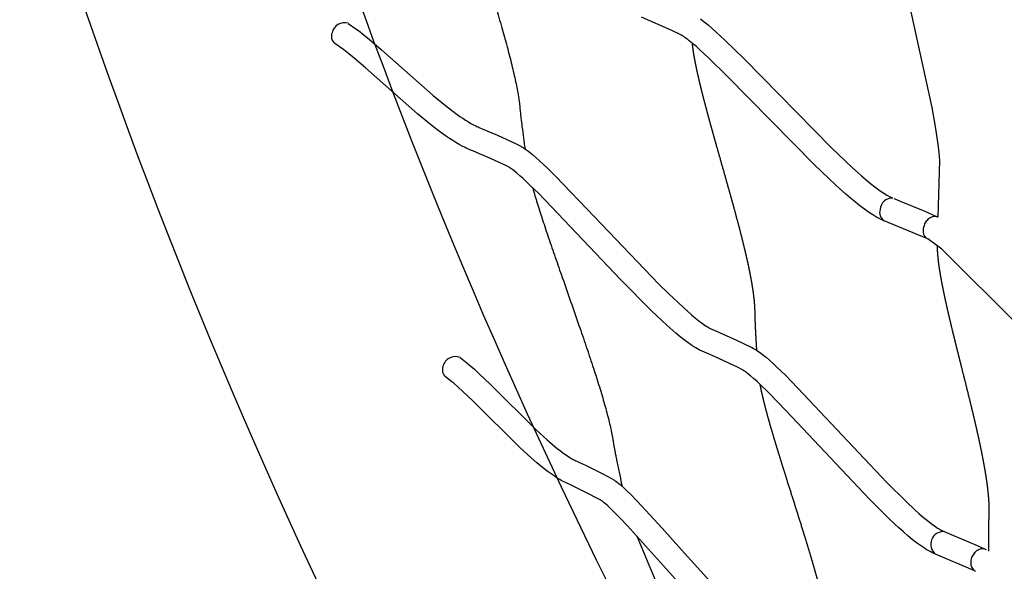
# Model space of a CAD drawing. Units: inches. Extents: x 1260 to 2555, y -607 to 732.
# Drawn here: x 2191 to 2223, y -320 to -302 of the extents above; entities that cross this region are included whole.
import ezdxf

# ---------------------------------------------------------------- set-up
doc = ezdxf.new("R2010")
doc.units = ezdxf.units.IN
doc.header["$LTSCALE"] = 500
doc.header["$MEASUREMENT"] = 0
doc.layers.add('Make2D$visible$lines', color=7, linetype='Continuous', true_color=0x000000)
doc.layers.add('Make2D$visible$lines$Wave Post', color=7, linetype='Continuous', true_color=0x000000)

msp = doc.modelspace()

# ---------------------------------------------------------------- linework, layer by layer
at = {"layer": 'Make2D$visible$lines'}
for p, q in [((2219.7546, -308.1156), (2219.8453, -308.1509)), ((2219.8453, -308.1509), (2219.9682, -308.2001)), ((2219.9682, -308.2001), (2220.7145, -308.5096)), ((2220.7145, -308.5096), (2220.7715, -308.5338)), ((2220.7715, -308.5338), (2221.1549, -308.7003)), ((2220.9181, -308.7605), (2220.87, -308.7999)), ((2220.9176, -308.7597), (2220.9252, -308.7545)), ((2220.9914, -308.7203), (2220.9258, -308.7552)), ((2220.8366, -309.4205), (2219.4453, -308.8406)), ((2220.7158, -309.2027), (2220.7173, -309.215)), ((2221.3969, -318.977), (2221.6283, -319.0698)), ((2221.6283, -319.0698), (2222.3219, -319.3651)), ((2222.3219, -319.3651), (2222.3747, -319.3881)), ((2222.3747, -319.3881), (2222.7179, -319.5417)), ((2222.3503, -320.2392), (2221.1168, -319.713)), ((2222.2757, -319.908), (2222.2679, -319.9895))]:
    msp.add_line(p, q, dxfattribs=at)
for points in [[(2219.7793, -298.5835), (2219.7735, -298.7177), (2219.7724, -298.7803), (2219.7728, -298.8443), (2219.7755, -298.9331), (2219.7801, -299.0223), (2219.7877, -299.1286), (2219.7975, -299.2366), (2219.8218, -299.4527), (2219.8563, -299.7028), (2219.9453, -300.2361), (2220.1222, -301.1268), (2220.9994, -305.1475), (2221.1102, -305.7669), (2221.1558, -306.0574), (2221.196, -306.3483), (2221.2267, -306.6146), (2221.2502, -306.8816), (2221.1975, -308.7199)], [(2201.9506, -302.408), (2202.1968, -302.5799), (2202.2804, -302.6422), (2202.4653, -302.7864), (2202.6455, -302.9339), (2203.0349, -303.2675), (2204.7174, -304.7553), (2205.1227, -305.0871), (2205.3152, -305.2359), (2205.5086, -305.3778), (2205.5975, -305.4403), (2205.6876, -305.5011), (2205.779, -305.5601), (2205.8714, -305.6173), (2205.9558, -305.6665), (2206.0397, -305.7122), (2206.1137, -305.7496), (2206.1503, -305.767), (2206.1867, -305.7834), (2206.2193, -305.7974), (2206.3265, -305.8398), (2206.818, -306.0522), (2207.4353, -306.3364), (2207.5416, -306.3892), (2207.5609, -306.3994), (2207.5854, -306.4128), (2207.6096, -306.4268), (2207.6334, -306.4412), (2207.6567, -306.4558), (2207.7011, -306.4851), (2207.7447, -306.5156), (2207.7997, -306.556), (2207.8542, -306.598), (2207.96, -306.684), (2208.0742, -306.7821), (2208.188, -306.8842), (2208.439, -307.1201), (2208.7119, -307.3883), (2209.9873, -308.7134), (2212.0928, -310.9114), (2212.4128, -311.2267), (2212.877, -311.6639), (2213.1534, -311.9072), (2213.2819, -312.0141), (2213.3961, -312.1048), (2213.5089, -312.1892), (2213.5563, -312.223), (2213.6039, -312.2555), (2213.6509, -312.2862), (2213.6968, -312.3145), (2213.7333, -312.3357), (2213.7686, -312.3546), (2213.7851, -312.3629), (2213.8009, -312.3706), (2213.8154, -312.3771), (2213.9698, -312.4418), (2214.6256, -312.7378), (2215.1181, -312.9725), (2215.1778, -313.0033), (2215.2006, -313.0159), (2215.2231, -313.0288), (2215.2667, -313.0554), (2215.319, -313.0896), (2215.3703, -313.1254), (2215.4209, -313.1626), (2215.4709, -313.201), (2215.5865, -313.2948), (2215.7007, -313.3932), (2215.8274, -313.5074), (2215.9534, -313.6252), (2216.217, -313.8817), (2216.8133, -314.4929), (2219.5162, -317.363), (2220.1583, -317.9998), (2220.448, -318.2702), (2220.5873, -318.3949), (2220.7273, -318.5156), (2220.8523, -318.6188), (2220.9777, -318.717), (2221.0808, -318.7928), (2221.1322, -318.8284), (2221.1831, -318.8621), (2221.2236, -318.8874), (2221.2648, -318.9119), (2221.305, -318.9342), (2221.3241, -318.9443), (2221.3424, -318.9534), (2221.3589, -318.9611), (2221.3754, -318.9683)], [(2219.4152, -308.8287), (2219.3695, -308.8094), (2219.3269, -308.7902), (2219.2611, -308.7579), (2219.1963, -308.7235), (2219.1325, -308.6872), (2219.07, -308.6489), (2218.9347, -308.5605), (2218.8023, -308.467), (2218.6522, -308.3541), (2218.5046, -308.2369), (2218.3453, -308.105), (2218.1879, -307.9697), (2217.8678, -307.6829), (2217.1728, -307.0218), (2214.3189, -304.1223), (2213.7028, -303.5211), (2213.436, -303.2746), (2213.3119, -303.1646), (2213.1884, -303.0592), (2213.0828, -302.9732), (2213.0305, -302.9324), (2212.9789, -302.8936), (2212.9394, -302.865), (2212.8997, -302.8375), (2212.8613, -302.8121), (2212.8253, -302.7898), (2212.8, -302.7753), (2212.7883, -302.769), (2212.7644, -302.7568), (2212.5119, -302.639), (2211.5223, -302.2045)], [(2213.4462, -302.2599), (2213.5703, -302.3549), (2213.6927, -302.4546), (2213.8282, -302.5701), (2213.9628, -302.6894), (2214.2434, -302.9486), (2214.8757, -303.5655), (2217.7237, -306.4592), (2218.4, -307.1026), (2218.7055, -307.3764), (2218.8527, -307.5028), (2219.0008, -307.6255), (2219.1333, -307.7307), (2219.2664, -307.8309), (2219.3764, -307.9087), (2219.4314, -307.9455), (2219.4861, -307.9804), (2219.5298, -308.0069), (2219.5744, -308.0325), (2219.6183, -308.0562), (2219.6394, -308.0669), (2219.6598, -308.0768), (2219.6833, -308.0874), (2219.7067, -308.0973)], [(2221.0899, -319.7023), (2221.0446, -319.6828), (2221.0026, -319.6635), (2220.9394, -319.6316), (2220.8773, -319.5977), (2220.8163, -319.5617), (2220.7565, -319.5239), (2220.6917, -319.481), (2220.6278, -319.4367), (2220.502, -319.3445), (2220.3594, -319.2329), (2220.2193, -319.1172), (2220.068, -318.9867), (2219.9185, -318.853), (2219.6144, -318.5691), (2218.9536, -317.9139), (2216.2435, -315.0363), (2215.662, -314.4402), (2215.4114, -314.1963), (2215.2952, -314.0877), (2215.1799, -313.9837), (2215.0817, -313.8991), (2214.9858, -313.8212), (2214.9495, -313.7934), (2214.9134, -313.7668), (2214.8787, -313.7425), (2214.8623, -313.7314), (2214.8466, -313.7214), (2214.8247, -313.7079), (2214.8147, -313.7022), (2214.7947, -313.6915), (2214.6767, -313.6327), (2213.9013, -313.2725), (2213.657, -313.1644), (2213.5002, -313.0986), (2213.4687, -313.0844), (2213.4374, -313.0695), (2213.4069, -313.0541), (2213.3496, -313.0232), (2213.2935, -312.9907), (2213.2306, -312.9521), (2213.1688, -312.9118), (2213.1078, -312.8701), (2213.0473, -312.8272), (2212.9145, -312.7277), (2212.7852, -312.625), (2212.6437, -312.5073), (2212.3479, -312.247), (2211.8644, -311.7918), (2210.837, -310.7543), (2209.4147, -309.2539), (2208.1553, -307.9452), (2207.8927, -307.6871), (2207.6573, -307.4658), (2207.555, -307.3741), (2207.4545, -307.2877), (2207.3675, -307.217), (2207.3263, -307.1852), (2207.2866, -307.156), (2207.2586, -307.1364), (2207.2323, -307.1191), (2207.2202, -307.1114), (2207.2094, -307.1049), (2207.1993, -307.0991), (2207.1796, -307.0885), (2207.0926, -307.0453), (2206.497, -306.7712), (2206.2321, -306.6545), (2206.0144, -306.5629), (2205.9163, -306.5242), (2205.8701, -306.5044), (2205.8197, -306.4817), (2205.7701, -306.4581), (2205.6736, -306.4094), (2205.5685, -306.3521), (2205.4665, -306.2926), (2205.3608, -306.2273), (2205.2565, -306.16), (2205.1535, -306.0906), (2205.0519, -306.0192), (2204.8408, -305.8643), (2204.6347, -305.705), (2204.2096, -305.3571), (2202.516, -303.8598), (2202.1416, -303.5388), (2201.9743, -303.402), (2201.8054, -303.2702), (2201.7321, -303.2155), (2201.5129, -303.0626)], [(2226.322, -314.7328), (2221.327, -309.7669), (2220.8627, -309.4326)], [(2205.6014, -313.3067), (2205.8237, -313.4783), (2205.8992, -313.5407), (2206.0661, -313.6853), (2206.2282, -313.833), (2206.5775, -314.1671), (2208.0811, -315.6557), (2208.4421, -315.9864), (2208.6133, -316.1342), (2208.7849, -316.2748), (2208.8631, -316.3361), (2208.9427, -316.3958), (2209.0234, -316.4538), (2209.1053, -316.5101), (2209.1792, -316.5578), (2209.2523, -316.6019), (2209.2844, -316.6202), (2209.3164, -316.6376), (2209.3479, -316.654), (2209.379, -316.6694), (2209.4068, -316.6824), (2209.5024, -316.7237), (2209.6987, -316.8152), (2210.2763, -317.1038), (2210.5251, -317.2363), (2210.582, -317.2689), (2210.5998, -317.2796), (2210.6219, -317.2935), (2210.6435, -317.3077), (2210.6854, -317.337), (2210.7246, -317.3662), (2210.7631, -317.3963), (2210.812, -317.4364), (2210.8605, -317.4778), (2210.9552, -317.5627), (2211.0581, -317.6596), (2211.1612, -317.7602), (2211.3904, -317.9932), (2212.1994, -318.868), (2212.8272, -319.5692), (2214.7997, -321.7429)], [(2213.5728, -321.5787), (2212.2395, -320.0932), (2211.0658, -318.7957), (2210.8231, -318.5394), (2210.6069, -318.3195), (2210.5134, -318.2282), (2210.4221, -318.1422), (2210.3436, -318.0718), (2210.3066, -318.0402), (2210.2713, -318.0112), (2210.2466, -317.9919), (2210.2237, -317.9748), (2210.2043, -317.9612), (2210.1961, -317.9558), (2210.1885, -317.9511), (2210.1716, -317.9411), (2210.1089, -317.9061), (2209.7532, -317.7206), (2209.3577, -317.5249), (2209.1825, -317.4432), (2209.0804, -317.399), (2209.0377, -317.379), (2208.9913, -317.356), (2208.9457, -317.3323), (2208.9013, -317.3081), (2208.8575, -317.2832), (2208.7618, -317.2255), (2208.6693, -317.1657), (2208.5737, -317.1002), (2208.4794, -317.0325), (2208.3866, -316.963), (2208.2953, -316.8915), (2208.1058, -316.7362), (2207.9209, -316.5766), (2207.5404, -316.2281), (2206.0266, -314.7297), (2205.6924, -314.41), (2205.5434, -314.2742), (2205.393, -314.1438), (2205.328, -314.09), (2205.1256, -313.9341)]]:
    msp.add_lwpolyline(points, dxfattribs=at)
for centre, radius, start, end in [((2201.8281, -302.8025), 0.4158, 74.02198, 167.54791), ((2201.6967, -302.828), 0.2978, 157.25752, 231.91898), ((2219.7058, -308.4988), 0.3959, 87.64729, 176.15534), ((2219.6084, -308.5721), 0.3139, 161.45072, 238.71075), ((2221.2138, -309.1604), 0.4982, 133.96905, 151.78424), ((2221.1003, -308.9814), 0.2829, 88.14346, 112.64337), ((2221.1006, -308.9276), 0.2292, 64.99727, 87.77477), ((2221.1613, -309.1581), 0.4477, 167.72138, 185.71987), ((2221.2299, -309.1713), 0.5175, 151.63081, 167.75627), ((2220.9877, -309.1911), 0.272, 185.0553, 242.62997), ((2205.4386, -313.6798), 0.407, 66.4236, 168.62802), ((2205.3289, -313.7035), 0.3074, 160.23533, 228.59636), ((2221.3807, -319.392), 0.4154, 87.76208, 230.56193), ((2142.2008, -348.6505), 75.2129, 15.560096, 23.10239), ((2222.7492, -319.994), 0.4804, 133.51491, 152.13357), ((2222.694, -319.9331), 0.3982, 111.9289, 133.40821), ((2222.6594, -319.8467), 0.3051, 88.25712, 111.96153), ((2222.6601, -319.7948), 0.2532, 61.2056, 88.04991), ((2222.5725, -320.0068), 0.3058, 176.75523, 240.56757), ((2222.7563, -319.9996), 0.4893, 151.98723, 169.03523)]:
    msp.add_arc(centre, radius, start, end, dxfattribs=at)
for points, knots in [([(2205.2213, -296.457), (2205.2247, -296.4753), (2205.2282, -296.4937), (2205.2317, -296.512), (2205.2381, -296.5453), (2205.2449, -296.5789), (2205.2518, -296.6124), (2205.2588, -296.6462), (2205.266, -296.68), (2205.2734, -296.714), (2205.2904, -296.7921), (2205.3085, -296.8709), (2205.3272, -296.9496), (2205.3461, -297.0288), (2205.3656, -297.108), (2205.3858, -297.1875), (2205.4086, -297.2775), (2205.4322, -297.3683), (2205.4562, -297.4585), (2205.4804, -297.5493), (2205.5051, -297.6401), (2205.5301, -297.731), (2205.5848, -297.9292), (2205.6415, -298.1281), (2205.6992, -298.3264), (2205.7299, -298.4321), (2205.7609, -298.5378), (2205.7921, -298.6434), (2205.8236, -298.75), (2205.8554, -298.8566), (2205.8873, -298.9631), (2205.9205, -299.074), (2205.9539, -299.1849), (2205.9875, -299.2959), (2206.0211, -299.4071), (2206.0549, -299.5183), (2206.0887, -299.6295), (2206.2498, -300.1587), (2206.4126, -300.6879), (2206.5725, -301.2176), (2206.6392, -301.4385), (2206.7054, -301.6595), (2206.7707, -301.8806), (2206.8362, -302.1024), (2206.9008, -302.3243), (2206.9639, -302.5464), (2206.9932, -302.6493), (2207.0221, -302.7521), (2207.0506, -302.855), (2207.0793, -302.9585), (2207.1076, -303.0621), (2207.1355, -303.1657), (2207.189, -303.3649), (2207.2403, -303.5628), (2207.2893, -303.7624), (2207.334, -303.9449), (2207.3762, -304.1267), (2207.4147, -304.3094), (2207.4491, -304.4727), (2207.48, -304.6341), (2207.5059, -304.7969), (2207.5167, -304.8652), (2207.5263, -304.9314), (2207.5347, -304.9994), (2207.5428, -305.0656), (2207.5501, -305.1357), (2207.5555, -305.2014), (2207.5565, -305.2142), (2207.5574, -305.2259), (2207.5585, -305.238), (2207.5595, -305.2499), (2207.5607, -305.2617), (2207.5619, -305.2739), (2207.5656, -305.3098), (2207.5694, -305.3454), (2207.5734, -305.3808), (2207.5776, -305.4178), (2207.5819, -305.4548), (2207.5863, -305.4917), (2207.5974, -305.5853), (2207.6092, -305.6788), (2207.6212, -305.7725), (2207.637, -305.8949), (2207.6532, -306.0171), (2207.6698, -306.1389), (2207.6861, -306.2587), (2207.7028, -306.3784), (2207.7199, -306.498)], [141.9881945, 141.9881945, 141.9881945, 141.9881945, 142.0478443, 142.0478443, 142.0478443, 142.1558788, 142.1558788, 142.1558788, 142.2645216, 142.2645216, 142.2645216, 142.5150599, 142.5150599, 142.5150599, 142.7667592, 142.7667592, 142.7667592, 143.0526038, 143.0526038, 143.0526038, 143.3395946, 143.3395946, 143.3395946, 143.9659205, 143.9659205, 143.9659205, 144.2991928, 144.2991928, 144.2991928, 144.6352651, 144.6352651, 144.6352651, 144.985066, 144.985066, 144.985066, 145.3357543, 145.3357543, 145.3357543, 147.0038976, 147.0038976, 147.0038976, 147.6992767, 147.6992767, 147.6992767, 148.3963398, 148.3963398, 148.3963398, 148.7189955, 148.7189955, 148.7189955, 149.0434745, 149.0434745, 149.0434745, 149.6657315, 149.6657315, 149.6657315, 150.2352868, 150.2352868, 150.2352868, 150.7434103, 150.7434103, 150.7434103, 150.9551945, 150.9551945, 150.9551945, 151.1679318, 151.1679318, 151.1679318, 151.2076599, 151.2076599, 151.2076599, 151.2471043, 151.2471043, 151.2471043, 151.3631514, 151.3631514, 151.3631514, 151.4836782, 151.4836782, 151.4836782, 151.789283, 151.789283, 151.789283, 152.1890209, 152.1890209, 152.1890209, 152.5817685, 152.5817685, 152.5817685, 152.5817685]), ([(2207.9679, -307.7601), (2207.97, -307.7676), (2207.9721, -307.7752), (2207.9743, -307.7828), (2208.0192, -307.9423), (2208.0681, -308.1055), (2208.1179, -308.2662), (2208.1739, -308.4471), (2208.2318, -308.6273), (2208.2912, -308.8085), (2208.3561, -309.0065), (2208.423, -309.2061), (2208.4903, -309.4041), (2208.5619, -309.6152), (2208.6346, -309.8261), (2208.7077, -310.0372), (2208.7838, -310.2567), (2208.8604, -310.4763), (2208.9372, -310.6958), (2209.1189, -311.2149), (2209.3016, -311.734), (2209.4813, -312.2538), (2209.5583, -312.4765), (2209.6347, -312.6992), (2209.7102, -312.9221), (2209.7834, -313.1383), (2209.8557, -313.3547), (2209.9267, -313.5714), (2209.994, -313.7768), (2210.0595, -313.9806), (2210.1236, -314.1865), (2210.1834, -314.3785), (2210.2416, -314.5711), (2210.2971, -314.7636), (2210.3474, -314.9385), (2210.3952, -315.1122), (2210.4396, -315.2872), (2210.4791, -315.4431), (2210.515, -315.5958), (2210.5461, -315.751), (2210.5607, -315.8238), (2210.5738, -315.8951), (2210.5854, -315.9674), (2210.5879, -315.9829), (2210.5904, -315.9985), (2210.5927, -316.0143), (2210.5949, -316.0288), (2210.5968, -316.042), (2210.5989, -316.056), (2210.6028, -316.0823), (2210.6071, -316.1079), (2210.6117, -316.1344), (2210.618, -316.1709), (2210.6245, -316.2073), (2210.6312, -316.2435), (2210.6381, -316.2815), (2210.6452, -316.3194), (2210.6524, -316.3572), (2210.6613, -316.4042), (2210.6704, -316.4511), (2210.6796, -316.4979), (2210.689, -316.5463), (2210.6986, -316.5945), (2210.7082, -316.6427), (2210.7215, -316.7095), (2210.735, -316.7763), (2210.7487, -316.8433), (2210.7624, -316.9103), (2210.7762, -316.9772), (2210.7901, -317.044), (2210.8174, -317.1749), (2210.8451, -317.3056), (2210.8734, -317.436), (2210.8781, -317.4579), (2210.8829, -317.4798), (2210.8877, -317.5017)], [153.971022, 153.971022, 153.971022, 153.971022, 153.995488, 153.995488, 153.995488, 154.5124493, 154.5124493, 154.5124493, 155.0896587, 155.0896587, 155.0896587, 155.7228991, 155.7228991, 155.7228991, 156.395828, 156.395828, 156.395828, 157.0959409, 157.0959409, 157.0959409, 158.750988, 158.750988, 158.750988, 159.4595701, 159.4595701, 159.4595701, 160.14666, 160.14666, 160.14666, 160.7960656, 160.7960656, 160.7960656, 161.4038978, 161.4038978, 161.4038978, 161.9545378, 161.9545378, 161.9545378, 162.443155, 162.443155, 162.443155, 162.6723107, 162.6723107, 162.6723107, 162.7222433, 162.7222433, 162.7222433, 162.767381, 162.767381, 162.767381, 162.8537047, 162.8537047, 162.8537047, 162.9735158, 162.9735158, 162.9735158, 163.0983991, 163.0983991, 163.0983991, 163.2531496, 163.2531496, 163.2531496, 163.4125134, 163.4125134, 163.4125134, 163.6336577, 163.6336577, 163.6336577, 163.8552666, 163.8552666, 163.8552666, 164.289111, 164.289111, 164.289111, 164.3620391, 164.3620391, 164.3620391, 164.3620391])]:
    msp.add_open_spline(points, degree=3, knots=knots, dxfattribs=at)
for points, weights, knots in [([(2213.1734, -303.0468), (2213.1737, -303.0502), (2213.174, -303.0536), (2213.1744, -303.057), (2213.1869, -303.1847), (2213.2041, -303.3118), (2213.2259, -303.4383), (2213.2392, -303.5173), (2213.2541, -303.5984), (2213.2695, -303.678), (2213.2852, -303.7584), (2213.3015, -303.8376), (2213.3189, -303.9183), (2213.3386, -304.0097), (2213.3596, -304.1031), (2213.3808, -304.1947), (2213.4022, -304.2867), (2213.424, -304.378), (2213.4466, -304.47), (2213.4944, -304.6649), (2213.5448, -304.8608), (2213.5962, -305.0554), (2213.6238, -305.1601), (2213.6518, -305.2647), (2213.6801, -305.3691), (2213.7087, -305.4744), (2213.7375, -305.5798), (2213.7666, -305.6852), (2213.7966, -305.7938), (2213.8268, -305.9024), (2213.8572, -306.011), (2213.8879, -306.1204), (2213.9187, -306.2298), (2213.9495, -306.339), (2214.0847, -306.8177), (2214.2218, -307.296), (2214.3562, -307.7748), (2214.4193, -307.9996), (2214.4819, -308.2245), (2214.5433, -308.4497), (2214.6031, -308.6687), (2214.6619, -308.888), (2214.719, -309.1076), (2214.7737, -309.3182), (2214.8268, -309.5284), (2214.8775, -309.7398), (2214.9252, -309.9383), (2214.9708, -310.137), (2215.013, -310.3362), (2215.052, -310.52), (2215.0876, -310.7017), (2215.1189, -310.886), (2215.1477, -311.0519), (2215.1713, -311.2186), (2215.1897, -311.386), (2215.1976, -311.4591), (2215.2041, -311.5317), (2215.2088, -311.6044), (2215.2135, -311.6764), (2215.2165, -311.7496), (2215.2171, -311.8208), (2215.2172, -311.8356), (2215.2172, -311.8508), (2215.2174, -311.865), (2215.2175, -311.8788), (2215.2178, -311.8919), (2215.2181, -311.9058), (2215.2189, -311.9417), (2215.22, -311.9774), (2215.2213, -312.0131), (2215.2226, -312.0499), (2215.224, -312.0867), (2215.2255, -312.1234), (2215.2295, -312.2206), (2215.2341, -312.3177), (2215.239, -312.4147), (2215.2452, -312.5365), (2215.2518, -312.6582), (2215.2588, -312.7799), (2215.2642, -312.8737), (2215.2698, -312.9675), (2215.2757, -313.0611)], [1, 1, 1, 1, 0.999558767604, 0.999558767604, 1, 1, 1, 1, 1, 1, 1, 1, 1, 1, 1, 1, 1, 1, 1, 1, 1, 1, 1, 1, 1, 1, 1, 1, 1, 1, 1, 1, 1, 1, 1, 1, 1, 1, 1, 1, 1, 1, 1, 1, 1, 1, 1, 1, 1, 1, 0.999679753443, 0.999679753443, 1, 1, 1, 1, 1, 1, 1, 1, 1, 1, 1, 1, 1, 1, 1, 1, 1, 1, 1, 1, 1, 1, 1, 1, 1, 1, 1, 1], [128.4126617, 128.4126617, 128.4126617, 128.4126617, 128.4238237, 128.4238237, 128.4238237, 128.8086958, 128.8086958, 128.8086958, 129.0591843, 129.0591843, 129.0591843, 129.3090859, 129.3090859, 129.3090859, 129.5959047, 129.5959047, 129.5959047, 129.8814205, 129.8814205, 129.8814205, 130.4886238, 130.4886238, 130.4886238, 130.8142488, 130.8142488, 130.8142488, 131.1426533, 131.1426533, 131.1426533, 131.4813209, 131.4813209, 131.4813209, 131.8224187, 131.8224187, 131.8224187, 133.3156649, 133.3156649, 133.3156649, 134.0164997, 134.0164997, 134.0164997, 134.6980726, 134.6980726, 134.6980726, 135.3510126, 135.3510126, 135.3510126, 135.9648826, 135.9648826, 135.9648826, 136.5289245, 136.5289245, 136.5289245, 137.0340193, 137.0340193, 137.0340193, 137.2590139, 137.2590139, 137.2590139, 137.4837282, 137.4837282, 137.4837282, 137.5307391, 137.5307391, 137.5307391, 137.5748636, 137.5748636, 137.5748636, 137.6898712, 137.6898712, 137.6898712, 137.8082329, 137.8082329, 137.8082329, 138.1210828, 138.1210828, 138.1210828, 138.5140657, 138.5140657, 138.5140657, 138.8171221, 138.8171221, 138.8171221, 138.8171221]), ([(2221.1715, -309.6398), (2221.1714, -309.6599), (2221.1714, -309.6794), (2221.1716, -309.6993), (2221.1718, -309.7236), (2221.1724, -309.7464), (2221.1734, -309.7711), (2221.1742, -309.795), (2221.1754, -309.819), (2221.1768, -309.8432), (2221.1785, -309.8727), (2221.1806, -309.9023), (2221.183, -309.9321), (2221.1854, -309.9626), (2221.1883, -309.9939), (2221.1913, -310.0247), (2221.2055, -310.1681), (2221.225, -310.3106), (2221.2479, -310.456), (2221.2611, -310.539), (2221.2754, -310.6236), (2221.2903, -310.7067), (2221.3053, -310.7908), (2221.321, -310.8738), (2221.3375, -310.9579), (2221.3557, -311.0507), (2221.375, -311.1451), (2221.3945, -311.2379), (2221.414, -311.3306), (2221.4338, -311.4225), (2221.4543, -311.5151), (2221.4984, -311.7142), (2221.545, -311.9153), (2221.5922, -312.1139), (2221.6422, -312.3245), (2221.6934, -312.5341), (2221.7453, -312.7442), (2221.7722, -312.8532), (2221.7993, -312.962), (2221.8265, -313.0708), (2221.8537, -313.1797), (2221.881, -313.2885), (2221.9084, -313.3972), (2222.0198, -313.8406), (2222.1318, -314.2836), (2222.2403, -314.7271), (2222.2937, -314.9452), (2222.3462, -315.1635), (2222.3972, -315.3821), (2222.4466, -315.5938), (2222.4946, -315.8054), (2222.5405, -316.0179), (2222.5842, -316.2204), (2222.6258, -316.4224), (2222.6646, -316.6258), (2222.7008, -316.8162), (2222.7343, -317.0066), (2222.7637, -317.1979), (2222.7907, -317.3735), (2222.8139, -317.5474), (2222.8316, -317.7233), (2222.8481, -317.8818), (2222.8581, -318.0407), (2222.8616, -318.2), (2222.863, -318.2699), (2222.8627, -318.3408), (2222.8601, -318.4101), (2222.8591, -318.4356), (2222.8577, -318.462), (2222.8566, -318.4868), (2222.8554, -318.5152), (2222.8544, -318.5436), (2222.8536, -318.5723), (2222.8514, -318.651), (2222.8501, -318.7294), (2222.849, -318.8074), (2222.8476, -318.9078), (2222.8467, -319.0082), (2222.8461, -319.1084), (2222.8453, -319.2544), (2222.845, -319.4003), (2222.8452, -319.5461), (2222.8453, -319.5717), (2222.8453, -319.5972), (2222.8454, -319.6227)], [1, 1, 1, 1, 1, 1, 1, 1, 1, 1, 1, 1, 1, 1, 1, 1, 1, 1, 1, 1, 1, 1, 1, 1, 1, 1, 1, 1, 1, 1, 1, 1, 1, 1, 1, 1, 1, 1, 1, 1, 1, 1, 1, 1, 1, 1, 1, 1, 1, 1, 1, 1, 1, 1, 1, 1, 1, 1, 1, 1, 1, 0.99943978356, 0.99943978356, 1, 1, 1, 1, 1, 1, 1, 1, 1, 1, 1, 1, 1, 1, 1, 1, 1, 1, 1, 1, 1, 1], [219.5245659, 219.5245659, 219.5245659, 219.5245659, 219.5892174, 219.5892174, 219.5892174, 219.667215, 219.667215, 219.667215, 219.7443344, 219.7443344, 219.7443344, 219.8381405, 219.8381405, 219.8381405, 219.9349095, 219.9349095, 219.9349095, 220.3798478, 220.3798478, 220.3798478, 220.6367592, 220.6367592, 220.6367592, 220.8938107, 220.8938107, 220.8938107, 221.1805137, 221.1805137, 221.1805137, 221.4646946, 221.4646946, 221.4646946, 222.0795679, 222.0795679, 222.0795679, 222.7282769, 222.7282769, 222.7282769, 223.0648153, 223.0648153, 223.0648153, 223.4013335, 223.4013335, 223.4013335, 224.7721757, 224.7721757, 224.7721757, 225.4457494, 225.4457494, 225.4457494, 226.0975079, 226.0975079, 226.0975079, 226.7181169, 226.7181169, 226.7181169, 227.2995493, 227.2995493, 227.2995493, 227.8319267, 227.8319267, 227.8319267, 228.3096654, 228.3096654, 228.3096654, 228.5248491, 228.5248491, 228.5248491, 228.6047045, 228.6047045, 228.6047045, 228.6948268, 228.6948268, 228.6948268, 228.9424638, 228.9424638, 228.9424638, 229.2598405, 229.2598405, 229.2598405, 229.7220618, 229.7220618, 229.7220618, 229.8030347, 229.8030347, 229.8030347, 229.8030347]), ([(2215.3834, -314.1699), (2215.3997, -314.2567), (2215.4181, -314.3453), (2215.4372, -314.4314), (2215.4719, -314.5881), (2215.5109, -314.7462), (2215.5519, -314.9039), (2215.5982, -315.0816), (2215.6479, -315.2619), (2215.6985, -315.4396), (2215.7556, -315.6396), (2215.8143, -315.8385), (2215.8746, -316.0381), (2215.9389, -316.2512), (2216.005, -316.4655), (2216.0713, -316.6782), (2216.1386, -316.8939), (2216.2065, -317.1095), (2216.2748, -317.3249), (2216.4317, -317.8206), (2216.59, -318.3158), (2216.7449, -318.8118), (2216.8131, -319.0302), (2216.8806, -319.2488), (2216.947, -319.4675), (2217.0114, -319.68), (2217.0749, -319.8931), (2217.1367, -320.1064), (2217.1955, -320.3096), (2217.2524, -320.5118), (2217.3072, -320.7159), (2217.3585, -320.9065), (2217.4077, -321.098), (2217.4535, -321.2895), (2217.4954, -321.4646), (2217.5339, -321.6376), (2217.5683, -321.8132), (2217.5995, -321.97), (2217.6257, -322.1277), (2217.6468, -322.2862), (2217.6559, -322.3566), (2217.6637, -322.4263), (2217.6696, -322.4961), (2217.6713, -322.5159), (2217.6729, -322.5359), (2217.6742, -322.5557), (2217.6755, -322.5742), (2217.6765, -322.5925), (2217.6777, -322.6104), (2217.6794, -322.6376), (2217.6814, -322.6623), (2217.6837, -322.6896), (2217.6868, -322.7266), (2217.6902, -322.7635), (2217.6937, -322.8002), (2217.6973, -322.8384), (2217.701, -322.8764), (2217.7049, -322.9144), (2217.7099, -322.964), (2217.7151, -323.0137), (2217.7203, -323.0633), (2217.7256, -323.1123), (2217.7309, -323.1613), (2217.7363, -323.2103), (2217.744, -323.2804), (2217.7519, -323.3505), (2217.7599, -323.4205), (2217.768, -323.4906), (2217.7762, -323.5607), (2217.7845, -323.6307), (2217.7965, -323.7322), (2217.8088, -323.8338), (2217.8215, -323.9352)], [1, 1, 1, 1, 1, 1, 1, 1, 1, 1, 1, 1, 1, 1, 1, 1, 1, 1, 1, 1, 1, 1, 1, 1, 1, 1, 1, 1, 1, 1, 1, 1, 1, 1, 1, 1, 1, 0.999651942276, 0.999651942276, 1, 1, 1, 1, 1, 1, 1, 1, 1, 1, 1, 1, 1, 1, 1, 1, 1, 1, 1, 1, 1, 1, 1, 1, 1, 1, 1, 1, 1, 1, 1, 1, 1, 1], [140.0523518, 140.0523518, 140.0523518, 140.0523518, 140.3285716, 140.3285716, 140.3285716, 140.8231691, 140.8231691, 140.8231691, 141.3824125, 141.3824125, 141.3824125, 142.0079487, 142.0079487, 142.0079487, 142.6781696, 142.6781696, 142.6781696, 143.3562501, 143.3562501, 143.3562501, 144.9157812, 144.9157812, 144.9157812, 145.6019574, 145.6019574, 145.6019574, 146.2685794, 146.2685794, 146.2685794, 146.9021538, 146.9021538, 146.9021538, 147.4958577, 147.4958577, 147.4958577, 148.0360329, 148.0360329, 148.0360329, 148.5156471, 148.5156471, 148.5156471, 148.7337855, 148.7337855, 148.7337855, 148.7959789, 148.7959789, 148.7959789, 148.8539611, 148.8539611, 148.8539611, 148.9395453, 148.9395453, 148.9395453, 149.0587625, 149.0587625, 149.0587625, 149.1817663, 149.1817663, 149.1817663, 149.3424629, 149.3424629, 149.3424629, 149.5010994, 149.5010994, 149.5010994, 149.7283535, 149.7283535, 149.7283535, 149.9557533, 149.9557533, 149.9557533, 150.2858173, 150.2858173, 150.2858173, 150.2858173])]:
    msp.add_rational_spline(points, weights, degree=3, knots=knots, dxfattribs=at)
at = {"layer": 'Make2D$visible$lines$Wave Post', "color": 18, "true_color": 0x000000}
msp.add_lwpolyline([(2227.2509, -395.0505, 0.1741475), (2215.3015, -345.972, -0.1555749), (2182.941, -234.674)], format="xyb", dxfattribs=at)
msp.add_arc((2373.6481, -239.5781), 182.2547, 178.553562, 213.908605, dxfattribs=at)

doc.saveas('drawing.dxf')
